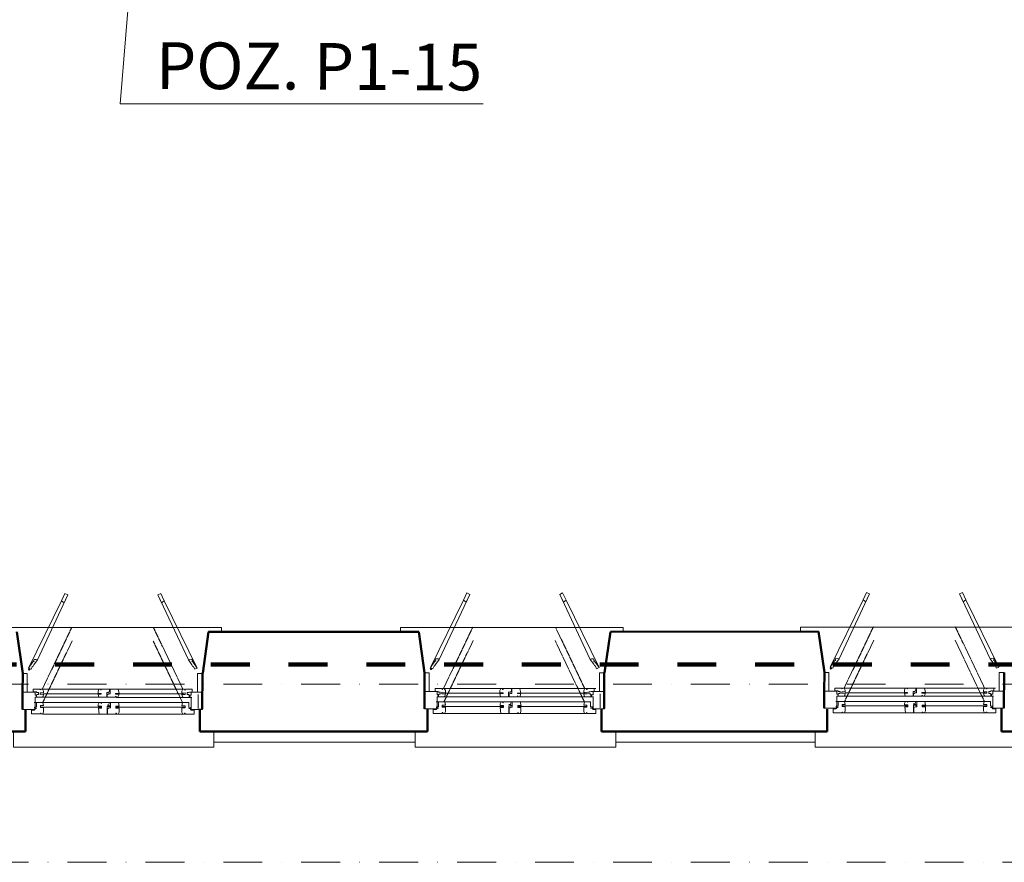
# Model space of a CAD drawing. Units: millimetres. Extents: x -36557 to 27699, y -46113 to 9975.
# Drawn here: x 1404 to 2037, y -24160 to -23618 of the extents above; entities that cross this region are included whole.
import ezdxf

# ---------------------------------------------------------------- set-up
doc = ezdxf.new("R2010")
doc.units = ezdxf.units.MM
doc.linetypes.add('DASHDOT', pattern=[1, 0.5, -0.25, 0, -0.25])
doc.linetypes.add('DISCONTINU', pattern=[0.5, 0.25, -0.25])
for name, color, linetype, lineweight in [('0_drewno_Nr_Pióra__34', 34, 'Continuous', 13), ('0_hatch posadzek_Nr_Pióra__252', 252, 'Continuous', 13), ('D_balustrady_Nr_Pióra__43', 43, 'Continuous', 13), ('stolarka_Nr_Pióra__37', 37, 'Continuous', 18), ('z2A_elementy_proj_01', 32, 'Continuous', 15), ('z2A_obrysy_budynkow', 160, 'Continuous', 60), ('z2A_opisy', 3, 'Continuous', 9), ('z2A_osie', 1, 'DASHDOT', 13), ('z2A_sc_istniejące', 150, 'Continuous', 50), ('z2A_wid_3', 9, 'Continuous', 9)]:
    doc.layers.add(name, color=color, linetype=linetype, lineweight=lineweight)
doc.styles.add('ARIAL', font='arial.ttf')

msp = doc.modelspace()

# ---------------------------------------------------------------- linework, layer by layer
at = {"layer": '0_drewno_Nr_Pióra__34', "linetype": 'Continuous'}
for p, q in [((1408.3689, -24038.4864), (1405.4565, -24038.4655)), ((1408.3689, -24050.4864), (1408.3689, -24038.4864)), ((1517.9329, -24038.4864), (1520.8452, -24038.4655)), ((1517.9329, -24050.4864), (1517.9329, -24038.4864)), ((1666.7459, -24038.1575), (1663.8335, -24038.1367)), ((1666.7459, -24050.1575), (1666.7459, -24038.1575)), ((1776.3099, -24038.1575), (1779.2223, -24038.1367)), ((1776.3099, -24050.1575), (1776.3099, -24038.1575)), ((1923.8143, -24037.8287), (1920.9019, -24037.8078)), ((1923.8143, -24049.8287), (1923.8143, -24037.8287)), ((2033.3783, -24037.8287), (2036.2907, -24037.8078)), ((2033.3783, -24049.8287), (2033.3783, -24037.8287)), ((1412.1959, -24048.5795), (1416.4657, -24048.579)), ((1412.1959, -24050.3956), (1412.1959, -24048.5795)), ((1416.4657, -24048.579), (1416.8218, -24049.0775)), ((1416.8218, -24049.0775), (1416.9636, -24049.1358)), ((1416.9636, -24049.1358), (1417.0636, -24048.579)), ((1417.0636, -24048.579), (1418.155, -24048.579)), ((1418.155, -24048.579), (1418.8555, -24049.851)), ((1418.8555, -24049.851), (1418.859, -24050.987)), ((1453.9017, -24049.8535), (1453.8971, -24051.3484)), ((1454.4512, -24048.5814), (1453.9017, -24049.8535)), ((1455.5426, -24048.5814), (1454.4512, -24048.5814)), ((1455.6426, -24049.1382), (1455.5426, -24048.5814)), ((1455.7843, -24049.08), (1455.6426, -24049.1382)), ((1456.1404, -24048.5814), (1455.7843, -24049.08)), ((1461.3705, -24048.5814), (1456.1404, -24048.5814)), ((1461.3705, -24050.3976), (1461.3705, -24048.5814)), ((1466.7808, -24048.5802), (1461.6421, -24048.5814)), ((1461.6421, -24048.5814), (1461.6421, -24051.2261)), ((1467.3961, -24051.4202), (1466.7808, -24048.5802)), ((1507.8015, -24049.9303), (1507.798, -24051.0663)), ((1508.502, -24048.6583), (1507.8015, -24049.9303)), ((1509.5934, -24048.6583), (1508.502, -24048.6583)), ((1509.6934, -24049.2151), (1509.5934, -24048.6583)), ((1509.8351, -24049.1568), (1509.6934, -24049.2151)), ((1510.1912, -24048.6583), (1509.8351, -24049.1568)), ((1514.461, -24048.6588), (1510.1912, -24048.6583)), ((1514.461, -24050.4749), (1514.461, -24048.6588)), ((1521.0193, -24048.8986), (1520.9329, -24050.4864)), ((1663.7459, -24050.1575), (1671.9053, -24050.1575)), ((1663.7459, -24050.1575), (1666.7459, -24050.1575)), ((1670.5721, -24048.2568), (1674.842, -24048.2563)), ((1670.5721, -24050.0729), (1670.5721, -24048.2568)), ((1672.4239, -24050.0729), (1670.5721, -24050.0729)), ((1671.9053, -24050.1575), (1671.9053, -24052.1517)), ((1672.9936, -24050.429), (1672.4239, -24050.0729)), ((1674.842, -24048.2563), (1675.1981, -24048.7548)), ((1675.1981, -24048.7548), (1675.3398, -24048.8131)), ((1675.3398, -24048.8131), (1675.4398, -24048.2563)), ((1675.4398, -24048.2563), (1676.5312, -24048.2563)), ((1676.5312, -24048.2563), (1677.2317, -24049.5283)), ((1677.2317, -24049.5283), (1677.2352, -24050.6643)), ((1712.2788, -24049.5246), (1712.2742, -24051.0196)), ((1712.8283, -24048.2526), (1712.2788, -24049.5246)), ((1713.9197, -24048.2526), (1712.8283, -24048.2526)), ((1714.0197, -24048.8093), (1713.9197, -24048.2526)), ((1714.1614, -24048.7511), (1714.0197, -24048.8093)), ((1714.5175, -24048.2526), (1714.1614, -24048.7511)), ((1719.7476, -24048.2526), (1714.5175, -24048.2526)), ((1718.8619, -24050.4248), (1719.4317, -24050.0687)), ((1719.4317, -24050.0687), (1719.7476, -24050.0687)), ((1719.7476, -24050.0687), (1719.7476, -24048.2526)), ((1725.1579, -24048.2513), (1720.0192, -24048.2526)), ((1720.0192, -24048.2526), (1720.0192, -24050.8972)), ((1725.7732, -24051.0913), (1725.1579, -24048.2513)), ((1766.1785, -24049.5217), (1766.175, -24050.6577)), ((1766.879, -24048.2497), (1766.1785, -24049.5217)), ((1767.9704, -24048.2497), (1766.879, -24048.2497)), ((1768.0704, -24048.8064), (1767.9704, -24048.2497)), ((1768.2122, -24048.7482), (1768.0704, -24048.8064)), ((1768.5683, -24048.2497), (1768.2122, -24048.7482)), ((1772.8381, -24048.2501), (1768.5683, -24048.2497)), ((1770.4166, -24050.4224), (1770.9864, -24050.0663)), ((1770.9864, -24050.0663), (1772.8381, -24050.0663)), ((1779.3099, -24050.1575), (1772.1505, -24050.1575)), ((1772.1505, -24050.1575), (1772.1505, -24052.1517)), ((1772.8381, -24050.0663), (1772.8381, -24048.2501)), ((1779.3099, -24050.1575), (1776.3099, -24050.1575)), ((1779.3963, -24048.5697), (1779.3099, -24050.1575)), ((1779.4671, -24061.2453), (1779.3099, -24050.1575)), ((1920.8143, -24049.8287), (1928.9737, -24049.8287)), ((1920.8143, -24049.8287), (1923.8143, -24049.8287)), ((1927.6414, -24047.9279), (1931.9112, -24047.9274)), ((1927.6414, -24049.744), (1927.6414, -24047.9279)), ((1929.4931, -24049.744), (1927.6414, -24049.744)), ((1928.9737, -24049.8287), (1928.9737, -24051.8229)), ((1930.0629, -24050.1001), (1929.4931, -24049.744)), ((1930.9887, -24050.1001), (1930.0629, -24050.1001)), ((1930.9887, -24051.3821), (1930.9887, -24050.1001)), ((1931.9112, -24047.9274), (1932.2673, -24048.426)), ((1932.0942, -24050.3052), (1932.0925, -24051.28)), ((1934.3045, -24050.3355), (1932.0942, -24050.3052)), ((1932.2673, -24048.426), (1932.409, -24048.4842)), ((1932.409, -24048.4842), (1932.509, -24047.9274)), ((1932.509, -24047.9274), (1933.6004, -24047.9274)), ((1933.6004, -24047.9274), (1934.301, -24049.1995)), ((1934.301, -24049.1995), (1934.3045, -24050.3355)), ((1972.3472, -24049.1958), (1972.3426, -24050.6907)), ((1972.8967, -24047.9237), (1972.3472, -24049.1958)), ((1973.9881, -24047.9237), (1972.8967, -24047.9237)), ((1974.0881, -24048.4805), (1973.9881, -24047.9237)), ((1974.2298, -24048.4223), (1974.0881, -24048.4805)), ((1974.5859, -24047.9237), (1974.2298, -24048.4223)), ((1979.816, -24047.9237), (1974.5859, -24047.9237)), ((1977.9873, -24050.3406), (1977.9873, -24050.096)), ((1977.9873, -24050.096), (1978.9304, -24050.096)), ((1977.9873, -24051.0497), (1977.9873, -24050.3406)), ((1978.9304, -24050.096), (1979.5001, -24049.7399)), ((1979.5001, -24049.7399), (1979.816, -24049.7399)), ((1979.816, -24049.7399), (1979.816, -24047.9237)), ((1985.2263, -24047.9225), (1980.0876, -24047.9237)), ((1980.0876, -24047.9237), (1980.0876, -24050.5684)), ((1985.8416, -24050.7624), (1985.2263, -24047.9225)), ((2023.2469, -24049.1928), (2023.2434, -24050.3288)), ((2023.2434, -24050.3288), (2025.4537, -24050.2985)), ((2023.9475, -24047.9208), (2023.2469, -24049.1928)), ((2025.0389, -24047.9208), (2023.9475, -24047.9208)), ((2025.1389, -24048.4776), (2025.0389, -24047.9208)), ((2025.2806, -24048.4193), (2025.1389, -24048.4776)), ((2025.6367, -24047.9208), (2025.2806, -24048.4193)), ((2025.4537, -24050.2985), (2025.4554, -24051.2734)), ((2029.9065, -24047.9213), (2025.6367, -24047.9208)), ((2026.5591, -24051.3755), (2026.5591, -24050.0935)), ((2026.5591, -24050.0935), (2027.485, -24050.0935)), ((2027.485, -24050.0935), (2028.0548, -24049.7374)), ((2028.0548, -24049.7374), (2029.9065, -24049.7374)), ((2036.3783, -24049.8287), (2029.2189, -24049.8287)), ((2029.2189, -24049.8287), (2029.2189, -24051.8229)), ((2029.9065, -24049.7374), (2029.9065, -24047.9213)), ((2036.3783, -24049.8287), (2033.3783, -24049.8287)), ((2036.4647, -24048.2409), (2036.3783, -24049.8287)), ((2036.5355, -24060.9165), (2036.3783, -24049.8287)), ((1405.3689, -24050.4864), (1413.5283, -24050.4864)), ((1405.3689, -24050.4864), (1408.3689, -24050.4864)), ((1414.0476, -24050.3956), (1412.1959, -24050.3956)), ((1413.5283, -24050.4864), (1413.5283, -24052.4806)), ((1413.5283, -24052.4806), (1414.4071, -24052.4806)), ((1414.4071, -24053.8494), (1413.5283, -24053.8494)), ((1413.5283, -24053.8494), (1413.5283, -24054.4747)), ((1413.5283, -24054.4747), (1413.5283, -24061.5742)), ((1414.6174, -24050.7517), (1414.0476, -24050.3956)), ((1414.2613, -24052.4254), (1414.6174, -24052.0337)), ((1414.2613, -24053.8142), (1414.2613, -24052.4254)), ((1417.888, -24053.8149), (1414.2613, -24053.8142)), ((1414.4071, -24052.4806), (1414.4071, -24053.8494)), ((1415.5433, -24050.7517), (1414.6174, -24050.7517)), ((1414.6174, -24052.0337), (1415.5433, -24052.0337)), ((1415.5433, -24052.0337), (1415.5433, -24050.7517)), ((1416.6488, -24050.9567), (1416.647, -24051.9316)), ((1416.647, -24051.9316), (1418.8619, -24051.9187)), ((1418.859, -24050.987), (1416.6488, -24050.9567)), ((1418.5518, -24053.3498), (1417.888, -24053.8149)), ((1418.8619, -24051.9187), (1418.5518, -24053.3498)), ((1453.8971, -24051.3484), (1455.9581, -24051.3484)), ((1455.9627, -24051.7791), (1453.9131, -24051.7791)), ((1453.9131, -24051.7791), (1454.3547, -24053.8173)), ((1454.3547, -24053.8173), (1459.5418, -24053.816)), ((1455.9581, -24051.3484), (1455.9627, -24051.7791)), ((1459.5418, -24050.9983), (1459.5418, -24050.7537)), ((1459.5418, -24050.7537), (1460.4849, -24050.7537)), ((1459.5418, -24051.7074), (1459.5418, -24050.9983)), ((1459.5418, -24053.816), (1459.5418, -24051.7074)), ((1460.1293, -24051.9999), (1459.7761, -24051.9999)), ((1459.7761, -24051.9999), (1459.7761, -24053.816)), ((1459.7761, -24053.816), (1464.9951, -24053.816)), ((1460.6991, -24051.6438), (1460.1293, -24051.9999)), ((1460.4849, -24050.7537), (1461.0546, -24050.3976)), ((1461.625, -24051.6438), (1460.6991, -24051.6438)), ((1461.0546, -24050.3976), (1461.3705, -24050.3976)), ((1461.6421, -24051.3272), (1461.625, -24051.3272)), ((1461.625, -24051.3272), (1461.625, -24051.6438)), ((1461.6421, -24051.2261), (1461.6421, -24051.3272)), ((1464.9951, -24053.816), (1465.3512, -24053.3175)), ((1465.1788, -24051.792), (1465.1742, -24051.4202)), ((1465.1742, -24051.4202), (1467.3961, -24051.4202)), ((1467.2361, -24051.792), (1465.1788, -24051.792)), ((1465.3512, -24053.3175), (1465.4929, -24053.2593)), ((1465.4929, -24053.2593), (1465.5929, -24053.816)), ((1465.5929, -24053.816), (1466.6843, -24053.816)), ((1466.6843, -24053.816), (1467.2338, -24052.544)), ((1467.2338, -24052.544), (1467.2361, -24051.792)), ((1510.0099, -24052.0109), (1507.7951, -24051.998)), ((1507.7951, -24051.998), (1508.1052, -24053.4291)), ((1507.798, -24051.0663), (1510.0082, -24051.036)), ((1508.1052, -24053.4291), (1508.769, -24053.8942)), ((1508.769, -24053.8942), (1512.3956, -24053.8935)), ((1510.0082, -24051.036), (1510.0099, -24052.0109)), ((1511.1137, -24052.113), (1511.1137, -24050.831)), ((1511.1137, -24050.831), (1512.0395, -24050.831)), ((1512.0395, -24052.113), (1511.1137, -24052.113)), ((1512.0395, -24050.831), (1512.6093, -24050.4749)), ((1512.3956, -24052.5047), (1512.0395, -24052.113)), ((1512.3956, -24053.8935), (1512.3956, -24052.5047)), ((1512.6093, -24050.4749), (1514.461, -24050.4749)), ((1513.7735, -24052.4806), (1512.8946, -24052.4806)), ((1512.8946, -24052.4806), (1512.8946, -24053.8494)), ((1512.8946, -24053.8494), (1513.7735, -24053.8494)), ((1520.9329, -24050.4864), (1513.7735, -24050.4864)), ((1513.7735, -24050.4864), (1513.7735, -24052.4806)), ((1513.7735, -24053.8494), (1513.7735, -24054.4747)), ((1513.7735, -24054.4747), (1513.7735, -24061.5742)), ((1520.9329, -24050.4864), (1517.9329, -24050.4864)), ((1521.09, -24061.5742), (1520.9329, -24050.4864)), ((1671.9053, -24052.1517), (1672.7842, -24052.1517)), ((1672.7842, -24053.5205), (1671.9053, -24053.5205)), ((1671.9053, -24053.5205), (1671.9053, -24054.1459)), ((1671.9053, -24054.1459), (1671.9053, -24061.2453)), ((1672.6375, -24052.1027), (1672.9936, -24051.711)), ((1672.6375, -24053.4915), (1672.6375, -24052.1027)), ((1676.2642, -24053.4922), (1672.6375, -24053.4915)), ((1672.7842, -24052.1517), (1672.7842, -24053.5205)), ((1673.9195, -24050.429), (1672.9936, -24050.429)), ((1672.9936, -24051.711), (1673.9195, -24051.711)), ((1673.9195, -24051.711), (1673.9195, -24050.429)), ((1675.025, -24050.634), (1675.0232, -24051.6089)), ((1675.0232, -24051.6089), (1677.2381, -24051.596)), ((1677.2352, -24050.6643), (1675.025, -24050.634)), ((1676.928, -24053.0271), (1676.2642, -24053.4922)), ((1677.2381, -24051.596), (1676.928, -24053.0271)), ((1712.2742, -24051.0196), (1714.3351, -24051.0196)), ((1714.3398, -24051.4503), (1712.2901, -24051.4503)), ((1712.2901, -24051.4503), (1712.7317, -24053.4885)), ((1712.7317, -24053.4885), (1717.9189, -24053.4872)), ((1714.3351, -24051.0196), (1714.3398, -24051.4503)), ((1717.9189, -24050.6694), (1717.9189, -24050.4248)), ((1717.9189, -24050.4248), (1718.8619, -24050.4248)), ((1717.9189, -24051.3786), (1717.9189, -24050.6694)), ((1717.9189, -24053.4872), (1717.9189, -24051.3786)), ((1718.5064, -24051.6711), (1718.1532, -24051.6711)), ((1718.1532, -24051.6711), (1718.1532, -24053.4872)), ((1718.1532, -24053.4872), (1723.3721, -24053.4872)), ((1719.0762, -24051.315), (1718.5064, -24051.6711)), ((1720.002, -24051.315), (1719.0762, -24051.315)), ((1720.0192, -24050.9983), (1720.002, -24050.9983)), ((1720.002, -24050.9983), (1720.002, -24051.315)), ((1720.0192, -24050.8972), (1720.0192, -24050.9983)), ((1723.3721, -24053.4872), (1723.7282, -24052.9887)), ((1723.5558, -24051.4631), (1723.5513, -24051.0913)), ((1723.5513, -24051.0913), (1725.7732, -24051.0913)), ((1725.6132, -24051.4631), (1723.5558, -24051.4631)), ((1723.7282, -24052.9887), (1723.8699, -24052.9304)), ((1723.8699, -24052.9304), (1723.9699, -24053.4872)), ((1723.9699, -24053.4872), (1725.0613, -24053.4872)), ((1725.0613, -24053.4872), (1725.6109, -24052.2152)), ((1725.6109, -24052.2152), (1725.6132, -24051.4631)), ((1768.387, -24051.6023), (1766.1722, -24051.5893)), ((1766.1722, -24051.5893), (1766.4822, -24053.0204)), ((1766.175, -24050.6577), (1768.3853, -24050.6274)), ((1766.4822, -24053.0204), (1767.146, -24053.4855)), ((1767.146, -24053.4855), (1770.7727, -24053.4848)), ((1768.3853, -24050.6274), (1768.387, -24051.6023)), ((1769.4907, -24051.7043), (1769.4907, -24050.4224)), ((1769.4907, -24050.4224), (1770.4166, -24050.4224)), ((1770.4166, -24051.7043), (1769.4907, -24051.7043)), ((1770.7727, -24052.096), (1770.4166, -24051.7043)), ((1770.7727, -24053.4848), (1770.7727, -24052.096)), ((1772.1505, -24052.1517), (1771.2717, -24052.1517)), ((1771.2717, -24052.1517), (1771.2717, -24053.5205)), ((1771.2717, -24053.5205), (1772.1505, -24053.5205)), ((1772.1505, -24053.5205), (1772.1505, -24054.1459)), ((1772.1505, -24054.1459), (1772.1505, -24061.2453)), ((1928.9737, -24051.8229), (1929.8526, -24051.8229)), ((1929.8526, -24053.1917), (1928.9737, -24053.1917)), ((1928.9737, -24053.1917), (1928.9737, -24053.817)), ((1928.9737, -24053.817), (1928.9737, -24060.9165)), ((1929.7068, -24051.7738), (1930.0629, -24051.3821)), ((1929.7068, -24053.1626), (1929.7068, -24051.7738)), ((1933.3335, -24053.1633), (1929.7068, -24053.1626)), ((1929.8526, -24051.8229), (1929.8526, -24053.1917)), ((1929.881, -24056.4748), (1929.8715, -24059.1194)), ((1933.8701, -24056.4921), (1929.881, -24056.4748)), ((1930.0629, -24051.3821), (1930.9887, -24051.3821)), ((1932.0925, -24051.28), (1934.3073, -24051.2671)), ((1933.9973, -24052.6982), (1933.3335, -24053.1633)), ((1934.3044, -24058.5319), (1933.8701, -24056.4921)), ((1934.3073, -24051.2671), (1933.9973, -24052.6982)), ((1972.3426, -24050.6907), (1974.4035, -24050.6907)), ((1974.4082, -24051.1214), (1972.3586, -24051.1214)), ((1972.3586, -24051.1214), (1972.8002, -24053.1596)), ((1973.0822, -24056.4814), (1972.5327, -24057.7535)), ((1972.8002, -24053.1596), (1977.9873, -24053.1583)), ((1974.1736, -24056.4814), (1973.0822, -24056.4814)), ((1974.2736, -24057.0382), (1974.1736, -24056.4814)), ((1974.4035, -24050.6907), (1974.4082, -24051.1214)), ((1974.7715, -24056.4814), (1974.4153, -24056.98)), ((1980.0015, -24056.4814), (1974.7715, -24056.4814)), ((1977.9873, -24053.1583), (1977.9873, -24051.0497)), ((1978.5748, -24051.3422), (1978.2216, -24051.3422)), ((1978.2216, -24051.3422), (1978.2216, -24053.1583)), ((1978.2216, -24053.1583), (1983.4405, -24053.1583)), ((1979.1446, -24050.9861), (1978.5748, -24051.3422)), ((1979.1136, -24058.1362), (1979.6857, -24056.4878)), ((1980.0704, -24050.9861), (1979.1446, -24050.9861)), ((1979.6857, -24056.4878), (1980.0015, -24056.4878)), ((1980.0015, -24056.4878), (1980.0015, -24056.4814)), ((1980.0876, -24050.6695), (1980.0704, -24050.6695)), ((1980.0704, -24050.6695), (1980.0704, -24050.9861)), ((1980.0876, -24050.5684), (1980.0876, -24050.6695)), ((1980.2731, -24056.4814), (1980.2708, -24058.6086)), ((1985.4118, -24056.4802), (1980.2731, -24056.4814)), ((1983.4405, -24053.1583), (1983.7966, -24052.6598)), ((1983.6242, -24051.1343), (1983.6197, -24050.7624)), ((1983.6197, -24050.7624), (1985.8416, -24050.7624)), ((1985.6816, -24051.1343), (1983.6242, -24051.1343)), ((1983.7966, -24052.6598), (1983.9383, -24052.6016)), ((1983.9383, -24052.6016), (1984.0383, -24053.1583)), ((1984.0383, -24053.1583), (1985.1297, -24053.1583)), ((1985.1297, -24053.1583), (1985.6793, -24051.8863)), ((1986.0248, -24058.8027), (1985.4118, -24056.4802)), ((1985.6793, -24051.8863), (1985.6816, -24051.1343)), ((2025.4554, -24051.2734), (2023.2406, -24051.2605)), ((2023.2406, -24051.2605), (2023.5506, -24052.6916)), ((2023.2435, -24058.5253), (2023.6778, -24056.4855)), ((2023.5506, -24052.6916), (2024.2144, -24053.1567)), ((2023.6778, -24056.4855), (2027.6668, -24056.4681)), ((2024.2144, -24053.1567), (2027.8411, -24053.156)), ((2027.485, -24051.3755), (2026.5591, -24051.3755)), ((2027.8411, -24051.7672), (2027.485, -24051.3755)), ((2027.6668, -24056.4681), (2027.6763, -24059.1127)), ((2027.8411, -24053.156), (2027.8411, -24051.7672)), ((2029.2189, -24051.8229), (2028.3401, -24051.8229)), ((2028.3401, -24051.8229), (2028.3401, -24053.1917)), ((2028.3401, -24053.1917), (2029.2189, -24053.1917)), ((2029.2189, -24053.1917), (2029.2189, -24053.817)), ((2029.2189, -24053.817), (2029.2189, -24060.9165)), ((1413.5396, -24061.5742), (1405.3689, -24061.5742)), ((1408.3285, -24061.5742), (1410.4047, -24061.5543)), ((1412.9028, -24061.999), (1411.0445, -24061.999)), ((1411.0445, -24061.999), (1411.0445, -24064.5034)), ((1413.4762, -24061.0476), (1412.9028, -24061.999)), ((1413.1254, -24060.2091), (1413.1238, -24060.6649)), ((1413.1238, -24060.6649), (1413.4784, -24061.0579)), ((1414.4245, -24060.2138), (1413.1254, -24060.2091)), ((1414.402, -24061.0509), (1413.4762, -24061.0476)), ((1413.4784, -24061.0579), (1414.4043, -24061.0612)), ((1413.5283, -24061.5742), (1413.5396, -24061.5742)), ((1414.4043, -24061.0612), (1414.402, -24061.0509)), ((1414.4261, -24059.7845), (1414.4245, -24060.2138)), ((1414.4356, -24057.1399), (1414.4261, -24059.7845)), ((1418.4246, -24057.1572), (1414.4356, -24057.1399)), ((1416.807, -24060.4691), (1416.8093, -24059.1768)), ((1418.868, -24060.4765), (1416.807, -24060.4691)), ((1416.8093, -24059.1768), (1418.8589, -24059.197)), ((1418.8589, -24059.197), (1418.4246, -24057.1572)), ((1418.8557, -24063.2637), (1418.868, -24060.4765)), ((1454.0872, -24058.491), (1454.0803, -24059.4685)), ((1454.0803, -24059.4685), (1456.1413, -24059.4685)), ((1454.6368, -24057.2189), (1454.0872, -24058.491)), ((1456.1483, -24060.7607), (1454.0986, -24060.7479)), ((1454.0986, -24060.7479), (1454.5402, -24064.5958)), ((1455.7282, -24057.2189), (1454.6368, -24057.2189)), ((1455.8282, -24057.7757), (1455.7282, -24057.2189)), ((1455.9699, -24057.7175), (1455.8282, -24057.7757)), ((1456.326, -24057.2189), (1455.9699, -24057.7175)), ((1456.1413, -24059.4685), (1456.1483, -24060.7607)), ((1461.556, -24057.2189), (1456.326, -24057.2189)), ((1459.7274, -24060.1402), (1459.7274, -24059.7109)), ((1459.7274, -24059.7109), (1461.0265, -24059.7109)), ((1459.7274, -24064.5946), (1459.7274, -24060.1402)), ((1459.7446, -24058.8634), (1459.7422, -24058.8737)), ((1459.7422, -24058.8737), (1460.6681, -24058.8737)), ((1460.6704, -24058.8634), (1459.7446, -24058.8634)), ((1460.3149, -24060.9687), (1459.9616, -24060.9687)), ((1459.9616, -24060.9687), (1459.9616, -24064.5946)), ((1460.8846, -24060.6126), (1460.3149, -24060.9687)), ((1460.6681, -24058.8737), (1461.2402, -24057.2253)), ((1461.0265, -24059.2551), (1460.6704, -24058.8634)), ((1461.8105, -24060.6126), (1460.8846, -24060.6126)), ((1461.0265, -24059.7109), (1461.0265, -24059.2551)), ((1461.2402, -24057.2253), (1461.556, -24057.2253)), ((1461.3466, -24059.7754), (1461.349, -24059.3306)), ((1461.8254, -24059.7754), (1461.3466, -24059.7754)), ((1461.349, -24059.3306), (1461.8105, -24059.3306)), ((1461.556, -24057.2253), (1461.556, -24057.2189)), ((1461.8105, -24059.3306), (1461.8105, -24060.6126)), ((1461.8277, -24057.2189), (1461.8254, -24059.3461)), ((1461.8254, -24059.3461), (1461.8254, -24059.7754)), ((1466.9664, -24057.2177), (1461.8277, -24057.2189)), ((1465.3643, -24060.7607), (1465.3574, -24059.5402)), ((1465.3574, -24059.5402), (1467.5794, -24059.5402)), ((1467.4217, -24060.7607), (1465.3643, -24060.7607)), ((1467.5794, -24059.5402), (1466.9664, -24057.2177)), ((1467.4194, -24063.3225), (1467.4217, -24060.7607)), ((1507.789, -24060.5422), (1509.8499, -24060.5348)), ((1507.8013, -24063.3295), (1507.789, -24060.5422)), ((1507.798, -24059.2628), (1508.2323, -24057.223)), ((1509.8476, -24059.2426), (1507.798, -24059.2628)), ((1508.2323, -24057.223), (1512.2214, -24057.2056)), ((1509.8499, -24060.5348), (1509.8476, -24059.2426)), ((1512.2214, -24057.2056), (1512.2309, -24059.8502)), ((1512.2309, -24059.8502), (1512.2324, -24060.2796)), ((1512.2324, -24060.2796), (1513.5316, -24060.2749)), ((1512.2526, -24061.127), (1512.2549, -24061.1167)), ((1513.1785, -24061.1237), (1512.2526, -24061.127)), ((1512.2549, -24061.1167), (1513.1808, -24061.1134)), ((1513.5332, -24060.7307), (1513.1785, -24061.1237)), ((1513.1808, -24061.1134), (1513.7542, -24062.0647)), ((1513.5316, -24060.2749), (1513.5332, -24060.7307)), ((1513.7542, -24062.0647), (1515.6124, -24062.0647)), ((1513.7621, -24061.5742), (1521.09, -24061.5742)), ((1513.7735, -24061.5742), (1513.7621, -24061.5742)), ((1515.6124, -24062.0647), (1515.6124, -24064.5691)), ((1671.9167, -24061.2453), (1663.7459, -24061.2453)), ((1666.7055, -24061.2454), (1668.7817, -24061.2254)), ((1671.279, -24061.6627), (1669.4208, -24061.6627)), ((1669.4208, -24061.6627), (1669.4208, -24064.1671)), ((1671.8524, -24060.7113), (1671.279, -24061.6627)), ((1671.5016, -24059.8729), (1671.5, -24060.3287)), ((1671.5, -24060.3287), (1671.8547, -24060.7217)), ((1672.8007, -24059.8775), (1671.5016, -24059.8729)), ((1672.7782, -24060.7147), (1671.8524, -24060.7113)), ((1671.8547, -24060.7217), (1672.7805, -24060.725)), ((1671.9053, -24061.2453), (1671.9167, -24061.2453)), ((1672.7805, -24060.725), (1672.7782, -24060.7147)), ((1672.8023, -24059.4482), (1672.8007, -24059.8775)), ((1672.8118, -24056.8036), (1672.8023, -24059.4482)), ((1676.8009, -24056.821), (1672.8118, -24056.8036)), ((1675.1832, -24060.1328), (1675.1855, -24058.8405)), ((1677.2442, -24060.1402), (1675.1832, -24060.1328)), ((1675.1855, -24058.8405), (1677.2351, -24058.8608)), ((1676.6778, -24064.1975), (1677.2319, -24062.9275)), ((1677.2351, -24058.8608), (1676.8009, -24056.821)), ((1677.2319, -24062.9275), (1677.2442, -24060.1402)), ((1712.4643, -24058.0823), (1712.4574, -24059.0598)), ((1712.4574, -24059.0598), (1714.5184, -24059.0598)), ((1713.0138, -24056.8103), (1712.4643, -24058.0823)), ((1714.5253, -24060.3521), (1712.4757, -24060.3393)), ((1712.4757, -24060.3393), (1712.9173, -24064.1872)), ((1714.1052, -24056.8103), (1713.0138, -24056.8103)), ((1714.2052, -24057.367), (1714.1052, -24056.8103)), ((1714.3469, -24057.3088), (1714.2052, -24057.367)), ((1714.703, -24056.8103), (1714.3469, -24057.3088)), ((1714.5184, -24059.0598), (1714.5253, -24060.3521)), ((1719.9331, -24056.8103), (1714.703, -24056.8103)), ((1718.1044, -24059.7316), (1718.1044, -24059.3022)), ((1718.1044, -24059.3022), (1719.4036, -24059.3022)), ((1718.1044, -24064.1859), (1718.1044, -24059.7316)), ((1718.1216, -24058.4547), (1718.1193, -24058.465)), ((1718.1193, -24058.465), (1719.0452, -24058.465)), ((1719.0475, -24058.4547), (1718.1216, -24058.4547)), ((1718.6919, -24060.5601), (1718.3387, -24060.5601)), ((1718.3387, -24060.5601), (1718.3387, -24064.1859)), ((1719.2617, -24060.204), (1718.6919, -24060.5601)), ((1719.0452, -24058.465), (1719.6173, -24056.8167)), ((1719.4036, -24058.8464), (1719.0475, -24058.4547)), ((1720.1876, -24060.204), (1719.2617, -24060.204)), ((1719.4036, -24059.3022), (1719.4036, -24058.8464)), ((1719.6173, -24056.8167), (1719.9331, -24056.8167)), ((1719.7237, -24059.3668), (1719.726, -24058.922)), ((1720.2024, -24059.3668), (1719.7237, -24059.3668)), ((1719.726, -24058.922), (1720.1876, -24058.922)), ((1719.9331, -24056.8167), (1719.9331, -24056.8103)), ((1720.1876, -24058.922), (1720.1876, -24060.204)), ((1720.2047, -24056.8103), (1720.2024, -24058.9374)), ((1720.2024, -24058.9374), (1720.2024, -24059.3668)), ((1725.3434, -24056.809), (1720.2047, -24056.8103)), ((1723.7414, -24060.3521), (1723.7345, -24059.1315)), ((1723.7345, -24059.1315), (1725.9564, -24059.1315)), ((1725.7987, -24060.3521), (1723.7414, -24060.3521)), ((1725.2469, -24064.1859), (1725.7964, -24062.9139)), ((1725.9564, -24059.1315), (1725.3434, -24056.809)), ((1725.7964, -24062.9139), (1725.7987, -24060.3521)), ((1766.166, -24060.1336), (1768.227, -24060.1262)), ((1766.1783, -24062.9208), (1766.166, -24060.1336)), ((1766.1751, -24058.8541), (1766.6094, -24056.8144)), ((1768.2247, -24058.8339), (1766.1751, -24058.8541)), ((1766.7324, -24064.1909), (1766.1783, -24062.9208)), ((1766.6094, -24056.8144), (1770.5984, -24056.797)), ((1768.227, -24060.1262), (1768.2247, -24058.8339)), ((1770.5984, -24056.797), (1770.6079, -24059.4416)), ((1770.6079, -24059.4416), (1770.6095, -24059.8709)), ((1770.6095, -24059.8709), (1771.9086, -24059.8662)), ((1770.6297, -24060.7184), (1770.632, -24060.708)), ((1771.5556, -24060.715), (1770.6297, -24060.7184)), ((1770.632, -24060.708), (1771.5578, -24060.7047)), ((1771.9103, -24060.322), (1771.5556, -24060.715)), ((1771.5578, -24060.7047), (1772.1312, -24061.6561)), ((1771.9086, -24059.8662), (1771.9103, -24060.322)), ((1772.1312, -24061.6561), (1773.9895, -24061.6561)), ((1772.1392, -24061.2453), (1779.4671, -24061.2453)), ((1772.1505, -24061.2453), (1772.1392, -24061.2453)), ((1773.9895, -24061.6561), (1773.9895, -24064.1605)), ((1928.9851, -24060.9165), (1920.8143, -24060.9165)), ((1923.7739, -24060.9165), (1925.8502, -24060.8966)), ((1928.3483, -24061.3339), (1926.49, -24061.3339)), ((1926.49, -24061.3339), (1926.49, -24063.8383)), ((1928.9216, -24060.3825), (1928.3483, -24061.3339)), ((1928.5709, -24059.544), (1928.5692, -24059.9998)), ((1928.5692, -24059.9998), (1928.9239, -24060.3928)), ((1929.87, -24059.5487), (1928.5709, -24059.544)), ((1929.8475, -24060.3858), (1928.9216, -24060.3825)), ((1928.9239, -24060.3928), (1929.8498, -24060.3961)), ((1928.9737, -24060.9165), (1928.9851, -24060.9165)), ((1929.8498, -24060.3961), (1929.8475, -24060.3858)), ((1929.8715, -24059.1194), (1929.87, -24059.5487)), ((1932.2525, -24059.804), (1932.2548, -24058.5117)), ((1934.3134, -24059.8114), (1932.2525, -24059.804)), ((1932.2548, -24058.5117), (1934.3044, -24058.5319)), ((1933.747, -24063.8687), (1934.3011, -24062.5986)), ((1934.3011, -24062.5986), (1934.3134, -24059.8114)), ((1972.5327, -24057.7535), (1972.5258, -24058.731)), ((1972.5258, -24058.731), (1974.5868, -24058.731)), ((1974.5937, -24060.0233), (1972.5441, -24060.0104)), ((1972.5441, -24060.0104), (1972.9857, -24063.8583)), ((1974.4153, -24056.98), (1974.2736, -24057.0382)), ((1974.5868, -24058.731), (1974.5937, -24060.0233)), ((1978.1729, -24059.4027), (1978.1729, -24058.9734)), ((1978.1729, -24058.9734), (1979.472, -24058.9734)), ((1978.1729, -24063.8571), (1978.1729, -24059.4027)), ((1978.19, -24058.1259), (1978.1877, -24058.1362)), ((1978.1877, -24058.1362), (1979.1136, -24058.1362)), ((1979.1159, -24058.1259), (1978.19, -24058.1259)), ((1978.7603, -24060.2312), (1978.4071, -24060.2312)), ((1978.4071, -24060.2312), (1978.4071, -24063.8571)), ((1979.3301, -24059.8751), (1978.7603, -24060.2312)), ((1979.472, -24058.5176), (1979.1159, -24058.1259)), ((1980.256, -24059.8751), (1979.3301, -24059.8751)), ((1979.472, -24058.9734), (1979.472, -24058.5176)), ((1979.7921, -24059.0379), (1979.7944, -24058.5931)), ((1980.2708, -24059.0379), (1979.7921, -24059.0379)), ((1979.7944, -24058.5931), (1980.256, -24058.5931)), ((1980.256, -24058.5931), (1980.256, -24059.8751)), ((1980.2708, -24058.6086), (1980.2708, -24059.0379)), ((1983.8098, -24060.0233), (1983.8029, -24058.8027)), ((1983.8029, -24058.8027), (1986.0248, -24058.8027)), ((1985.8671, -24060.0233), (1983.8098, -24060.0233)), ((1985.3153, -24063.8571), (1985.8648, -24062.585)), ((1985.8648, -24062.585), (1985.8671, -24060.0233)), ((2023.2344, -24059.8047), (2025.2954, -24059.7973)), ((2023.2467, -24062.592), (2023.2344, -24059.8047)), ((2025.2931, -24058.5051), (2023.2435, -24058.5253)), ((2023.8008, -24063.862), (2023.2467, -24062.592)), ((2025.2954, -24059.7973), (2025.2931, -24058.5051)), ((2027.6763, -24059.1127), (2027.6779, -24059.5421)), ((2027.6779, -24059.5421), (2028.977, -24059.5374)), ((2027.6981, -24060.3895), (2027.7004, -24060.3792)), ((2028.624, -24060.3862), (2027.6981, -24060.3895)), ((2027.7004, -24060.3792), (2028.6263, -24060.3759)), ((2028.9787, -24059.9932), (2028.624, -24060.3862)), ((2028.6263, -24060.3759), (2029.1996, -24061.3272)), ((2028.977, -24059.5374), (2028.9787, -24059.9932)), ((2029.1996, -24061.3272), (2031.0579, -24061.3272)), ((2029.2076, -24060.9165), (2036.5355, -24060.9165)), ((2029.2189, -24060.9165), (2029.2076, -24060.9165)), ((2031.0579, -24061.3272), (2031.0579, -24063.8316)), ((1411.0445, -24064.5034), (1416.6124, -24064.5277)), ((1416.6124, -24064.5277), (1416.9703, -24064.0304)), ((1416.9703, -24064.0304), (1417.1122, -24063.9727)), ((1417.1122, -24063.9727), (1417.2102, -24064.5298)), ((1417.2102, -24064.5298), (1418.3016, -24064.5338)), ((1418.3016, -24064.5338), (1418.8557, -24063.2637)), ((1454.5402, -24064.5958), (1459.7274, -24064.5946)), ((1459.9616, -24064.5946), (1465.1806, -24064.5946)), ((1465.1806, -24064.5946), (1465.5367, -24064.096)), ((1465.5367, -24064.096), (1465.6784, -24064.0378)), ((1465.6784, -24064.0378), (1465.7784, -24064.5946)), ((1465.7784, -24064.5946), (1466.8698, -24064.5946)), ((1466.8698, -24064.5946), (1467.4194, -24063.3225)), ((1508.3554, -24064.5995), (1507.8013, -24063.3295)), ((1509.4468, -24064.5956), (1508.3554, -24064.5995)), ((1509.5448, -24064.0385), (1509.4468, -24064.5956)), ((1509.6867, -24064.0962), (1509.5448, -24064.0385)), ((1510.0446, -24064.5935), (1509.6867, -24064.0962)), ((1515.6124, -24064.5691), (1510.0446, -24064.5935)), ((1669.4208, -24064.1671), (1674.9886, -24064.1914)), ((1674.9886, -24064.1914), (1675.3465, -24063.6942)), ((1675.3465, -24063.6942), (1675.4884, -24063.6365)), ((1675.4884, -24063.6365), (1675.5864, -24064.1936)), ((1675.5864, -24064.1936), (1676.6778, -24064.1975)), ((1712.9173, -24064.1872), (1718.1044, -24064.1859)), ((1718.3387, -24064.1859), (1723.5577, -24064.1859)), ((1723.5577, -24064.1859), (1723.9138, -24063.6874)), ((1723.9138, -24063.6874), (1724.0555, -24063.6292)), ((1724.0555, -24063.6292), (1724.1555, -24064.1859)), ((1724.1555, -24064.1859), (1725.2469, -24064.1859)), ((1767.8238, -24064.187), (1766.7324, -24064.1909)), ((1767.9218, -24063.6298), (1767.8238, -24064.187)), ((1768.0637, -24063.6875), (1767.9218, -24063.6298)), ((1768.4216, -24064.1848), (1768.0637, -24063.6875)), ((1773.9895, -24064.1605), (1768.4216, -24064.1848)), ((1926.49, -24063.8383), (1932.0578, -24063.8626)), ((1932.0578, -24063.8626), (1932.4157, -24063.3653)), ((1932.4157, -24063.3653), (1932.5576, -24063.3076)), ((1932.5576, -24063.3076), (1932.6556, -24063.8647)), ((1932.6556, -24063.8647), (1933.747, -24063.8687)), ((1972.9857, -24063.8583), (1978.1729, -24063.8571)), ((1978.4071, -24063.8571), (1983.6261, -24063.8571)), ((1983.6261, -24063.8571), (1983.9822, -24063.3585)), ((1983.9822, -24063.3585), (1984.1239, -24063.3003)), ((1984.1239, -24063.3003), (1984.2239, -24063.8571)), ((1984.2239, -24063.8571), (1985.3153, -24063.8571)), ((2024.8922, -24063.8581), (2023.8008, -24063.862)), ((2024.9902, -24063.301), (2024.8922, -24063.8581)), ((2025.1322, -24063.3587), (2024.9902, -24063.301)), ((2025.49, -24063.856), (2025.1322, -24063.3587)), ((2031.0579, -24063.8316), (2025.49, -24063.856))]:
    msp.add_line(p, q, dxfattribs=at)
at = {"layer": '0_hatch posadzek_Nr_Pióra__252', "linetype": 'DISCONTINU'}
for p, q in [((1418.155, -24048.4201), (1437.1307, -24008.7264)), ((1508.502, -24048.6583), (1489.5263, -24008.9646)), ((1675.9855, -24048.2563), (1694.9612, -24008.5626)), ((1766.879, -24048.2497), (1747.9033, -24008.5559)), ((1933.6004, -24047.9274), (1952.5761, -24008.2337)), ((2023.9475, -24047.9208), (2004.9718, -24008.2271)), ((1418.4189, -24056.9744), (1437.3946, -24017.2807)), ((1508.2236, -24057.223), (1489.2479, -24017.5293)), ((1676.2494, -24056.8106), (1695.2251, -24017.1168)), ((1766.6007, -24056.8144), (1747.625, -24017.1207)), ((1933.8644, -24056.4817), (1952.8401, -24016.788)), ((2023.7683, -24056.4851), (2004.7926, -24016.7914))]:
    msp.add_line(p, q, dxfattribs=at)
at = {"layer": '0_hatch posadzek_Nr_Pióra__252', "linetype": 'Continuous'}
for p, q in [((1508.4611, -24048.5727), (1418.1115, -24048.579)), ((1466.7808, -24048.5802), (1456.1413, -24048.5802)), ((1773.9692, -24048.2501), (1676.5315, -24048.2569)), ((1725.1579, -24048.2513), (1714.5184, -24048.2513)), ((2031.0377, -24047.9213), (1933.6008, -24047.928)), ((1985.2263, -24047.9225), (1974.5868, -24047.9225)), ((1454.3547, -24053.816), (1417.888, -24053.8149)), ((1455.9606, -24051.5818), (1418.7282, -24051.5873)), ((1508.7769, -24051.5806), (1465.1762, -24051.5818)), ((1514.1583, -24053.8938), (1465.5929, -24053.895)), ((1518.3285, -24051.9767), (1518.3285, -24060.9767)), ((1518.3285, -24051.9834), (1518.3285, -24060.9834)), ((1712.7317, -24053.4872), (1676.2642, -24053.4922)), ((1714.3377, -24051.253), (1677.1053, -24051.2584)), ((1767.154, -24051.2518), (1723.5533, -24051.253)), ((1772.5354, -24053.486), (1723.9699, -24053.4872)), ((1776.7055, -24051.6479), (1776.7055, -24060.6479)), ((1776.7055, -24051.6545), (1776.7055, -24060.6545)), ((2027.6669, -24056.4851), (1928.329, -24056.4851)), ((1972.8002, -24053.1583), (1933.3328, -24053.1637)), ((1974.4061, -24050.9241), (1934.1737, -24050.9296)), ((2024.2224, -24050.9229), (1983.6217, -24050.9241)), ((2029.6038, -24053.1572), (1984.0383, -24053.1583)), ((1512.2214, -24057.2226), (1412.8835, -24057.2226)), ((1456.1448, -24060.1146), (1416.8079, -24060.1131)), ((1509.8492, -24060.1132), (1465.3559, -24060.1146)), ((1770.5985, -24056.814), (1671.2605, -24056.814)), ((1714.5218, -24059.706), (1675.185, -24059.7045)), ((1768.2262, -24059.7045), (1723.733, -24059.706)), ((1974.5902, -24059.3771), (1932.2534, -24059.3756)), ((2025.2947, -24059.3757), (1983.8014, -24059.3771)), ((1508.3554, -24064.5995), (1418.3397, -24064.5995)), ((1766.7324, -24064.1909), (1676.7168, -24064.1909)), ((2023.8008, -24063.862), (1933.7852, -24063.862))]:
    msp.add_line(p, q, dxfattribs=at)
at = {"layer": 'D_balustrady_Nr_Pióra__43', "linetype": 'Continuous'}
for p, q in [((1409.1802, -24035.0838), (1430.4391, -23991.7713)), ((1414.8951, -24029.8158), (1434.5109, -23988.0056)), ((1511.9874, -24029.8091), (1492.3716, -23987.9989)), ((1517.7024, -24035.0772), (1496.4434, -23991.7647)), ((1667.5572, -24034.7549), (1688.8162, -23991.4425)), ((1673.2722, -24029.4869), (1692.888, -23987.6767)), ((1770.3645, -24029.4803), (1750.7487, -23987.6701)), ((1776.0794, -24034.7483), (1754.8205, -23991.4359)), ((1924.6256, -24034.4261), (1945.8846, -23991.1136)), ((1930.3406, -24029.1581), (1949.9564, -23987.3479)), ((2027.4329, -24029.1514), (2007.8171, -23987.3412)), ((2033.1479, -24034.4194), (2011.8889, -23991.107)), ((1409.1802, -24035.0838), (1412.0539, -24030.9585)), ((1412.0539, -24030.9585), (1412.6565, -24030.8478)), ((1412.3079, -24030.4173), (1412.7714, -24029.4292)), ((1412.7694, -24030.7443), (1412.3079, -24030.4173)), ((1414.8951, -24029.8158), (1412.5685, -24032.976)), ((1412.6565, -24030.8478), (1412.7694, -24030.7443)), ((1412.7714, -24029.4292), (1414.1564, -24029.472)), ((1414.1564, -24029.472), (1414.8951, -24029.8158)), ((1512.7261, -24029.4654), (1511.9874, -24029.8091)), ((1511.9874, -24029.8091), (1514.3141, -24032.9694)), ((1514.1111, -24029.4226), (1512.7261, -24029.4654)), ((1514.5747, -24030.4106), (1514.1111, -24029.4226)), ((1514.1131, -24030.7377), (1514.5747, -24030.4106)), ((1514.226, -24030.8412), (1514.1131, -24030.7377)), ((1514.8286, -24030.9518), (1514.226, -24030.8412)), ((1517.7024, -24035.0772), (1514.8286, -24030.9518)), ((1667.5572, -24034.7549), (1670.431, -24030.6296)), ((1670.431, -24030.6296), (1671.0336, -24030.519)), ((1670.6849, -24030.0884), (1671.1485, -24029.1004)), ((1671.1465, -24030.4154), (1670.6849, -24030.0884)), ((1673.2722, -24029.4869), (1670.9455, -24032.6472)), ((1671.0336, -24030.519), (1671.1465, -24030.4154)), ((1671.1485, -24029.1004), (1672.5335, -24029.1431)), ((1672.5335, -24029.1431), (1673.2722, -24029.4869)), ((1771.1032, -24029.1365), (1770.3645, -24029.4803)), ((1770.3645, -24029.4803), (1772.6911, -24032.6405)), ((1772.4882, -24029.0937), (1771.1032, -24029.1365)), ((1772.9518, -24030.0818), (1772.4882, -24029.0937)), ((1772.4902, -24030.4088), (1772.9518, -24030.0818)), ((1772.6031, -24030.5124), (1772.4902, -24030.4088)), ((1773.2057, -24030.623), (1772.6031, -24030.5124)), ((1776.0794, -24034.7483), (1773.2057, -24030.623)), ((1924.6256, -24034.4261), (1927.4994, -24030.3008)), ((1927.4994, -24030.3008), (1928.102, -24030.1901)), ((1927.7533, -24029.7596), (1928.2169, -24028.7715)), ((1928.2149, -24030.0866), (1927.7533, -24029.7596)), ((1930.3406, -24029.1581), (1928.0139, -24032.3183)), ((1928.102, -24030.1901), (1928.2149, -24030.0866)), ((1928.2169, -24028.7715), (1929.6019, -24028.8143)), ((1929.6019, -24028.8143), (1930.3406, -24029.1581)), ((2028.1716, -24028.8077), (2027.4329, -24029.1514)), ((2027.4329, -24029.1514), (2029.7596, -24032.3117)), ((2029.5566, -24028.7649), (2028.1716, -24028.8077)), ((2030.0202, -24029.7529), (2029.5566, -24028.7649)), ((2029.5586, -24030.0799), (2030.0202, -24029.7529)), ((2029.6715, -24030.1835), (2029.5586, -24030.0799)), ((2030.2741, -24030.2941), (2029.6715, -24030.1835)), ((2033.1479, -24034.4194), (2030.2741, -24030.2941)), ((1410.8243, -24035.8552), (1409.1802, -24035.0838)), ((1411.6108, -24034.1788), (1410.8243, -24035.8552)), ((1412.1752, -24033.8142), (1411.6108, -24034.1788)), ((1412.5685, -24032.976), (1412.1752, -24033.8142)), ((1514.3141, -24032.9694), (1514.7073, -24033.8076)), ((1514.7073, -24033.8076), (1515.2717, -24034.1721)), ((1515.2717, -24034.1721), (1516.0582, -24035.8485)), ((1516.0582, -24035.8485), (1517.7024, -24035.0772)), ((1669.2014, -24035.5263), (1667.5572, -24034.7549)), ((1669.9879, -24033.8499), (1669.2014, -24035.5263)), ((1670.5523, -24033.4854), (1669.9879, -24033.8499)), ((1670.9455, -24032.6472), (1670.5523, -24033.4854)), ((1772.6911, -24032.6405), (1773.0844, -24033.4787)), ((1773.0844, -24033.4787), (1773.6488, -24033.8433)), ((1773.6488, -24033.8433), (1774.4353, -24035.5197)), ((1774.4353, -24035.5197), (1776.0794, -24034.7483)), ((1926.2698, -24035.1975), (1924.6256, -24034.4261)), ((1927.0563, -24033.5211), (1926.2698, -24035.1975)), ((1927.6207, -24033.1565), (1927.0563, -24033.5211)), ((1928.0139, -24032.3183), (1927.6207, -24033.1565)), ((2029.7596, -24032.3117), (2030.1528, -24033.1499)), ((2030.1528, -24033.1499), (2030.7172, -24033.5144)), ((2030.7172, -24033.5144), (2031.5037, -24035.1908)), ((2031.5037, -24035.1908), (2033.1479, -24034.4194))]:
    msp.add_line(p, q, dxfattribs=at)
at = {"layer": 'D_balustrady_Nr_Pióra__43', "linetype": 'Continuous', "flags": 128}
for points in [[(1692.888, -23987.6767), (1690.5134, -23992.7382), (1688.8162, -23991.4425), (1690.9999, -23986.7909), (1692.888, -23987.6767)], [(1750.7487, -23987.6701), (1753.1233, -23992.7315), (1754.8205, -23991.4359), (1752.6367, -23986.7843), (1750.7487, -23987.6701)], [(1949.9564, -23987.3479), (1947.5818, -23992.4093), (1945.8846, -23991.1136), (1948.0684, -23986.4621), (1949.9564, -23987.3479)], [(2007.8171, -23987.3412), (2010.1917, -23992.4027), (2011.8889, -23991.107), (2009.7051, -23986.4554), (2007.8171, -23987.3412)], [(1434.5109, -23988.0056), (1432.1363, -23993.067), (1430.4391, -23991.7713), (1432.6229, -23987.1198), (1434.5109, -23988.0056)], [(1492.3716, -23987.9989), (1494.7463, -23993.0604), (1496.4434, -23991.7647), (1494.2597, -23987.1131), (1492.3716, -23987.9989)]]:
    msp.add_lwpolyline(points, close=True, dxfattribs=at)
at = {"layer": 'D_balustrady_Nr_Pióra__43', "linetype": 'Continuous'}
for centre in [(1409.6469, -24035.8964), (1668.024, -24035.5676), (1925.0924, -24035.2387)]:
    msp.add_circle(centre, 0.478, dxfattribs=at)
at = {"layer": 'stolarka_Nr_Pióra__37', "linetype": 'Continuous', "flags": 128}
for points in [[(1390.0807, -24011.7809), (1390.0807, -24009.0164), (1533.183, -24009.0164), (1533.183, -24011.7809)], [(1648.4577, -24011.6801), (1648.4577, -24008.9156), (1791.5601, -24008.9156), (1791.5601, -24011.6801)], [(1905.4889, -24011.6147), (1905.4889, -24008.8502), (2048.5912, -24008.8502), (2048.5912, -24011.6147)]]:
    msp.add_lwpolyline(points, dxfattribs=at)
at = {"layer": 'z2A_elementy_proj_01', "ltscale": 30}
for points in [[(1399.4544, -24075.7865), (1399.4544, -24085.7865), (1528.4472, -24085.7865), (1528.4472, -24075.7865)], [(1657.8315, -24075.7865), (1657.8315, -24085.7865), (1786.8242, -24085.7865), (1786.8242, -24075.7865)], [(1914.8999, -24075.7865), (1914.8999, -24085.7865), (2043.8926, -24085.7865), (2043.8926, -24075.7865)]]:
    msp.add_lwpolyline(points, dxfattribs=at)
at = {"layer": 'z2A_obrysy_budynkow', "color": 7, "linetype": 'DISCONTINU', "lineweight": 100, "ltscale": 100}
msp.add_lwpolyline([(-595.6656, -22413.8028), (736.2308, -22413.8028), (736.2308, -22935.5791), (2651.4366, -22935.5791), (2651.4366, -24032.8467), (741.9749, -24032.8467), (741.9749, -24140.9024), (-612.927, -24140.9024), (-608.1073, -23439.25), (-648.1571, -23439.25), (-648.1571, -23102.5219), (-599.39, -23102.5219), (-599.39, -22413.8028), (-595.6656, -22413.8028)], dxfattribs=at)
at = {"layer": 'z2A_opisy'}
msp.add_lwpolyline([(1481.7104, -23507.9935), (1468.1128, -23672.426), (1701.553, -23672.5304)], dxfattribs=at)
at = {"layer": 'z2A_osie', "ltscale": 50}
for p, q in [((2862.1098, -24045.2993), (-1045.844, -24045.2993)), ((2862.1098, -24159.8689), (-1045.844, -24159.8689))]:
    msp.add_line(p, q, dxfattribs=at)
at = {"layer": 'z2A_sc_istniejące'}
for p, q in [((1405.4565, -24038.4655), (1401.6853, -24011.8114)), ((1663.8335, -24038.1367), (1660.0949, -24011.7129)), ((1779.5927, -24038.0313), (1783.3205, -24011.6821)), ((1917.2006, -24011.6475), (1783.3205, -24011.6821)), ((1920.9019, -24037.8078), (1917.2006, -24011.6475))]:
    msp.add_line(p, q, dxfattribs=at)
at = {"layer": 'z2A_sc_istniejące', "linetype": 'Continuous'}
for p, q in [((1405.4565, -24038.4655), (1405.3689, -24050.4864)), ((1520.87, -24061.2453), (1521.0156, -24038.4537)), ((1663.8335, -24038.1367), (1663.7459, -24050.1575)), ((1779.2471, -24060.9165), (1779.3927, -24038.1248)), ((1920.9019, -24037.8078), (1920.8143, -24049.8287)), ((2036.3155, -24060.5876), (2036.4611, -24037.796)), ((1663.7459, -24061.2453), (1663.7459, -24050.1575)), ((1920.8143, -24060.9165), (1920.8143, -24049.8287)), ((1405.3689, -24061.5742), (1405.3689, -24050.4864)), ((1407.3285, -24062.1026), (1407.3285, -24075.7865)), ((1519.3285, -24075.7865), (1519.3285, -24061.264)), ((1665.7055, -24061.7737), (1665.7055, -24075.7865)), ((1777.7055, -24075.7571), (1777.7055, -24060.9351)), ((1922.7739, -24061.4449), (1922.7739, -24075.7865)), ((2034.7739, -24075.7865), (2034.7739, -24060.6063)), ((1407.3285, -24075.7865), (1262.2077, -24075.7865)), ((1665.7055, -24075.7865), (1519.3285, -24075.7865)), ((1922.7739, -24075.7865), (1777.7055, -24075.7865)), ((2181.8424, -24075.7865), (2034.7739, -24075.7865))]:
    msp.add_line(p, q, dxfattribs=at)
at = {"layer": 'z2A_sc_istniejące', "flags": 128}
msp.add_lwpolyline([(1521.2156, -24038.3602), (1524.9765, -24011.7777), (1660.0949, -24011.7129)], dxfattribs=at)
at = {"layer": 'z2A_wid_3', "flags": 128}
for points in [[(1657.8315, -24082.7658), (1528.4472, -24082.7658)], [(1914.8999, -24082.7658), (1786.8242, -24082.7658)]]:
    msp.add_lwpolyline(points, dxfattribs=at)

# ---------------------------------------------------------------- texts
at = {"layer": 'z2A_opisy', "ltscale": 0.3, "insert": (1700.9848, -23633.8584), "char_height": 30, "width": 392.734114, "attachment_point": 3, "rotation": 359.7039232, "style": 'ARIAL'}
msp.add_mtext('{\\fArial|b1|i0|c0|p34;POZ. P1-15} ', dxfattribs=at)

doc.saveas('drawing.dxf')
